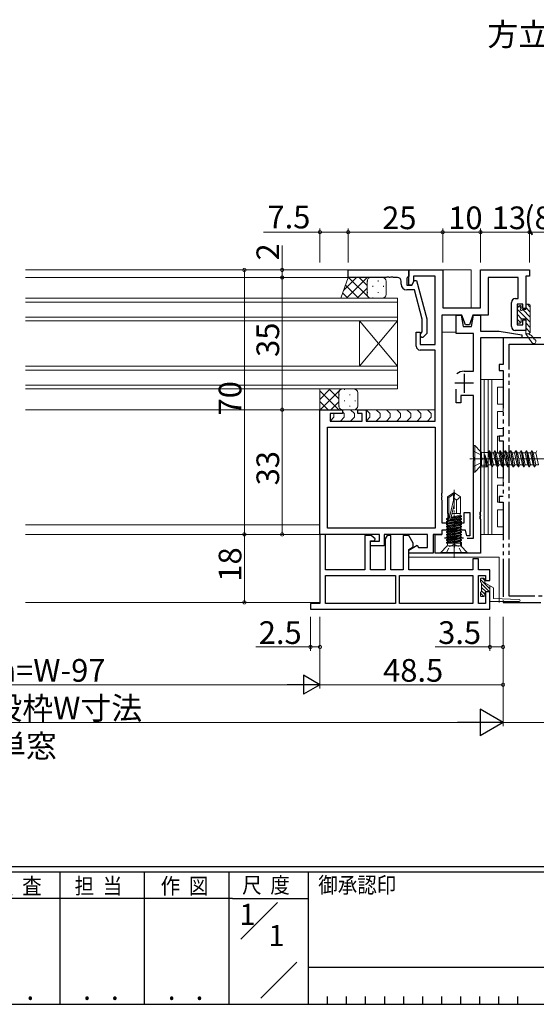
# Model space of a CAD drawing. Extents: x 0 to 793, y 0 to 564.
# Drawn here: x 530 to 667, y 0 to 261 of the extents above; entities that cross this region are included whole.
import ezdxf
from ezdxf.enums import TextEntityAlignment as Align

# ---------------------------------------------------------------- set-up
doc = ezdxf.new("R2010")
doc.units = 0
for name, pattern in [('YCENTER_1', [13, 10, -1, 1, -1]), ('YDIVIDE_1', [15, 10, -1, 1, -1, 1, -1]), ('YHIDDEN_1', [4, 3, -1])]:
    doc.linetypes.add(name, pattern=pattern)
doc.layers.add('USER1', color=3, linetype='CONTINUOUS')
doc.layers.add('YKK_ZWAK', color=7, linetype='CONTINUOUS')
for name, color, linetype, lineweight in [('YKK_11', 7, 'CONTINUOUS', 30), ('YKK_12', 2, 'CONTINUOUS', 13), ('YKK_13', 4, 'CONTINUOUS', 13), ('YKK_D', 6, 'CONTINUOUS', 13)]:
    doc.layers.add(name, color=color, linetype=linetype, lineweight=lineweight)
doc.styles.get("Standard").update_dxf_attribs({"font": 'ROMANS.SHX', "bigfont": 'EXTFONT.SHX'})
doc.styles.add('YKK_OSSTYLE1', font='romans.shx', dxfattribs={"width": 0.9, "bigfont": 'EXTFONT.SHX'})

# ---------------------------------------------------------------- blocks, each defined once
blk = doc.blocks.new('A201')
at = {"layer": 'YKK_ZWAK', "color": 254, "linetype": 'Continuous'}
for p, q in [((571, 35), (21, 35)), ((544, 34), (21, 34)), ((437, 34), (437, 9)), ((452, 34), (452, 9)), ((452, 16), (524, 16)), ((21, 9), (544, 9))]:
    blk.add_line(p, q, dxfattribs=at)
at = {"layer": 'YKK_ZWAK', "color": 131, "linetype": 'Continuous'}
for p, q in [((405, 34), (405, 9)), ((421, 34), (421, 9)), ((437.7, 29), (389, 29)), ((437.7, 29), (452, 29)), ((439.26, 21.33), (446.19, 28.25)), ((443.05, 10.18), (449.85, 16.98)), ((455.6, 10.5), (455.6, 9)), ((459.2, 10.5), (459.2, 9)), ((462.8, 10.5), (462.8, 9)), ((466.4, 10.5), (466.4, 9)), ((470, 10.5), (470, 9)), ((473.6, 10.5), (473.6, 9)), ((477.2, 10.5), (477.2, 9)), ((480.8, 10.5), (480.8, 9)), ((484.4, 10.5), (484.4, 9)), ((488, 10.5), (488, 9)), ((491.6, 10.5), (491.6, 9))]:
    blk.add_line(p, q, dxfattribs=at)
at = {"layer": 'YKK_ZWAK', "color": 131, "linetype": 'Continuous', "style": 'YKK_OSSTYLE1', "width": 0.9}
for s, height, p in [('照  査', 3, (392.56, 29.87)), ('担  当', 3, (407.82, 29.87)), ('作  図', 3, (424.09, 29.88)), ('尺  度', 3, (439.51, 30.04)), ('御承認印', 3, (453.91, 30.05)), (' ． ．', 3.5, (392.18, 9.75)), (' ． ．', 3.5, (408.18, 9.75)), (' ． ．', 3.5, (424.18, 9.75))]:
    blk.add_text(s, height=height, dxfattribs=at).set_placement(p)

msp = doc.modelspace()

# ---------------------------------------------------------------- linework, layer by layer
at = {"layer": 'YKK_11', "color": 0, "linetype": 'ByBlock', "lineweight": -2}
for p, q in [((616.8, 194.4), (632.8, 194.4)), ((616.8, 192.4), (616.8, 194.4)), ((632.8, 194.4), (632.8, 192.7)), ((626.84, 192.4), (616.8, 192.4)), ((627.03, 192.52), (626.84, 192.4)), ((627.58, 192.52), (627.03, 192.52)), ((627.76, 192.4), (627.58, 192.52)), ((627.84, 192.4), (627.76, 192.4)), ((628.03, 192.52), (627.84, 192.4)), ((628.58, 192.52), (628.03, 192.52)), ((628.76, 192.4), (628.58, 192.52)), ((629.8, 192.4), (628.76, 192.4)), ((630.8, 190.6), (630.8, 191.4)), ((632.5, 192.4), (632.3, 192.2)), ((632.3, 192.2), (632.3, 190.4)), ((632.3, 190.4), (633.6, 190.4)), ((632.8, 192.7), (632.5, 192.4)), ((633.6, 190.4), (634.29, 191.6)), ((634.29, 191.6), (634.89, 191.6)), ((634.89, 191.6), (637.6, 181.5)), ((634.32, 189.1), (632.3, 189.1)), ((636.4, 181.34), (634.32, 189.1)), ((636.4, 178.05), (636.4, 181.34)), ((637.6, 181.5), (637.6, 177.55)), ((635.98, 177.62), (636.4, 178.05)), ((637.6, 177.55), (636.82, 176.78))]:
    msp.add_line(p, q, dxfattribs=at)
at = {"layer": 'YKK_11', "color": 0, "linetype": 'ByBlock', "lineweight": -2, "ltscale": 0.5}
for p, q in [((632.8, 190.4), (632.8, 194.4)), ((632.8, 194.4), (641.8, 194.4)), ((641.8, 194.4), (641.8, 184.4)), ((651.8, 184.4), (651.8, 194.4)), ((651.8, 194.4), (664.8, 194.4)), ((664.8, 194.4), (664.8, 192.77)), ((633.6, 190.4), (632.8, 190.4)), ((634.1, 191.27), (633.6, 190.4)), ((639.8, 192.77), (634.1, 192.77)), ((634.1, 192.77), (634.1, 191.27)), ((639.8, 174.7), (639.8, 192.77)), ((661.8, 192.4), (653.8, 192.4)), ((653.8, 192.4), (653.8, 182.4)), ((661.8, 186.8), (661.8, 192.4)), ((664.8, 192.77), (663.8, 192.77)), ((663.8, 192.77), (663.8, 184.2)), ((660, 179.4), (660, 185.8)), ((661, 186.8), (661.8, 186.8)), ((663, 185.3), (661.5, 185.3)), ((661.5, 185.3), (661.5, 179.9)), ((663, 184.2), (663, 185.3)), ((641.8, 184.4), (651.8, 184.4)), ((663.8, 184.2), (663, 184.2)), ((641.6, 182.4), (641.6, 135.36)), ((646.89, 182.4), (641.6, 182.4)), ((645.4, 177.6), (645.4, 182.4)), ((645.4, 182.4), (646.67, 182.4)), ((646.67, 182.4), (647.2, 179.4)), ((647.8, 179.9), (646.89, 182.4)), ((648.9, 179.9), (647.8, 179.9)), ((649.81, 182.4), (648.9, 179.9)), ((649.47, 179.4), (650, 182.4)), ((653.8, 182.4), (649.81, 182.4)), ((650, 182.4), (651.8, 182.4)), ((651.8, 182.4), (651.8, 178.2)), ((661.5, 179.9), (663, 179.9)), ((663, 179.9), (663, 181.2)), ((663, 181.2), (663.8, 181.2)), ((663.8, 181.2), (663.8, 178.4)), ((634.8, 174.2), (634.8, 177.9)), ((634.8, 177.9), (635.8, 177.9)), ((635.8, 177.9), (635.8, 174.7)), ((650, 177.6), (645.4, 177.6)), ((647.2, 179.4), (649.47, 179.4)), ((650, 167.6), (650, 177.6)), ((651.8, 178.2), (656.8, 178.2)), ((656.8, 178.2), (662.8, 177.2)), ((663.8, 178.4), (661, 178.4)), ((635.8, 174.7), (639.8, 174.7)), ((662.8, 176.4), (651.8, 176.4)), ((651.8, 176.4), (651.8, 130.36)), ((662.8, 177.2), (662.8, 176.4)), ((639.8, 173.2), (635.8, 173.2)), ((639.8, 154.4), (639.8, 173.2)), ((647.5, 167.6), (650, 167.6)), ((645.4, 159.2), (645.4, 162.85)), ((646.6, 159.2), (645.4, 159.2)), ((650, 161.2), (646.6, 161.2)), ((646.6, 161.2), (646.6, 159.2)), ((650, 144.86), (650, 161.2)), ((609.3, 124.4), (609.3, 157.4)), ((609.3, 157.4), (615.3, 157.4)), ((615.3, 156.4), (612, 156.4)), ((612, 156.4), (612, 154.4)), ((615.3, 157.4), (615.3, 156.4)), ((619.3, 156.4), (619.3, 157.4)), ((619.3, 157.4), (621.5, 157.4)), ((620.5, 156.4), (619.3, 156.4)), ((620.5, 154.4), (620.5, 156.4)), ((621.5, 157.4), (621.5, 154.4)), ((612, 154.4), (620.5, 154.4)), ((621.5, 154.4), (639.8, 154.4)), ((611.3, 152.77), (639.8, 152.77)), ((611.3, 126.03), (611.3, 152.77)), ((611.3, 152.77), (639.8, 152.77)), ((639.8, 152.77), (639.8, 126.03)), ((650.12, 144.67), (650, 144.86)), ((650, 143.94), (650.12, 144.13)), ((650, 123.4), (650, 143.94)), ((650.12, 144.13), (650.12, 144.67)), ((641.6, 135.36), (641.48, 135.17)), ((641.48, 135.17), (641.48, 134.63)), ((641.48, 134.63), (641.6, 134.44)), ((641.6, 134.36), (641.48, 134.17)), ((641.48, 134.17), (641.48, 133.63)), ((641.48, 133.63), (641.6, 133.44)), ((641.6, 134.44), (641.6, 134.36)), ((641.6, 133.44), (641.6, 127.5)), ((651.8, 130.36), (651.68, 130.17)), ((647.5, 127.5), (647.5, 130.2)), ((647.5, 130.2), (649, 130.2)), ((649, 130.2), (649, 124)), ((651.68, 130.17), (651.68, 129.63)), ((651.68, 129.63), (651.8, 129.44)), ((651.8, 129.36), (651.68, 129.17)), ((651.68, 129.17), (651.68, 128.63)), ((651.68, 128.63), (651.8, 128.44)), ((651.8, 129.44), (651.8, 129.36)), ((651.8, 128.44), (651.8, 119.4)), ((639.8, 126.03), (611.3, 126.03)), ((641.6, 127.5), (647.5, 127.5)), ((647.8, 125.5), (641.6, 125.5)), ((641.6, 125.5), (641.6, 124.4)), ((648.2, 124), (647.8, 125.5)), ((625.1, 124.4), (609.3, 124.4)), ((610.8, 124.4), (609.3, 124.4)), ((609.3, 124.4), (609.3, 106.1)), ((610.8, 115), (610.8, 124.4)), ((622.85, 124.1), (621.2, 124.1)), ((621.2, 124.1), (621.2, 115)), ((622.7, 122.7), (623.83, 122.8)), ((622.7, 115), (622.7, 122.7)), ((622.7, 121.4), (622.7, 122.6)), ((622.7, 122.6), (625.1, 122.6)), ((623.95, 123.18), (622.85, 124.1)), ((623.83, 122.8), (623.95, 123.18)), ((625.1, 122.6), (625.1, 124.4)), ((637.8, 124.4), (626.3, 124.4)), ((626.3, 124.4), (626.3, 121.4)), ((627.1, 124.1), (626.6, 123.23)), ((626.6, 123.23), (626.6, 115)), ((628.1, 124.1), (627.1, 124.1)), ((628.1, 115), (628.1, 124.1)), ((632.85, 124.1), (631.3, 124.1)), ((631.3, 124.1), (631.3, 115)), ((634, 122.1), (632.85, 124.1)), ((637.8, 120.9), (637.8, 124.4)), ((641.6, 124.4), (639.3, 124.4)), ((639.3, 124.4), (639.3, 119.4)), ((639.8, 119.4), (639.8, 124.4)), ((639.8, 124.4), (641.55, 124.4)), ((649, 124), (648.2, 124)), ((648.29, 123.4), (650, 123.4)), ((626.3, 121.4), (622.7, 121.4)), ((632.8, 120.2), (635.07, 121.51)), ((632.8, 120.41), (634, 121.1)), ((632.8, 115), (632.8, 120.41)), ((632.8, 119.4), (632.8, 120.2)), ((634, 121.1), (634, 122.1)), ((635.07, 121.51), (635.42, 120.9)), ((635.42, 120.9), (637.8, 120.9)), ((639.3, 119.4), (632.8, 119.4)), ((644.34, 119.4), (639.8, 119.4)), ((644.53, 119.52), (644.34, 119.4)), ((645.08, 119.52), (644.53, 119.52)), ((645.26, 119.4), (645.08, 119.52)), ((651.8, 119.4), (645.26, 119.4)), ((651.3, 117.9), (649.8, 117.9)), ((649.8, 117.9), (649.8, 115)), ((651.3, 115), (651.3, 117.9)), ((621.2, 115), (610.8, 115)), ((626.6, 115), (622.7, 115)), ((631.3, 115), (628.1, 115)), ((649.8, 115), (632.8, 115)), ((654.3, 115), (651.3, 115)), ((654.3, 112.2), (654.3, 115)), ((610.8, 113.5), (629.3, 113.5)), ((610.8, 106.1), (610.8, 113.5)), ((610.8, 113.5), (629.3, 113.5)), ((629.3, 113.5), (629.3, 106.1)), ((630.4, 106.1), (630.4, 113.5)), ((630.4, 113.5), (649.8, 113.5)), ((649.8, 113.5), (649.8, 106.1)), ((651.3, 106.1), (651.3, 113.5)), ((651.3, 113.5), (653.1, 113.5)), ((653.1, 113.5), (653.1, 112.2)), ((653.1, 112.2), (654.3, 112.2)), ((654.3, 109.2), (653.1, 109.2)), ((653.1, 109.2), (653.1, 106.1)), ((654.3, 104.6), (654.3, 109.2)), ((609.3, 106.1), (606.8, 106.1)), ((606.8, 106.1), (606.8, 104.6)), ((606.8, 104.6), (654.3, 104.6)), ((629.3, 106.1), (610.8, 106.1)), ((649.8, 106.1), (630.4, 106.1)), ((649.8, 106.1), (630.4, 106.1)), ((653.1, 106.1), (651.3, 106.1))]:
    msp.add_line(p, q, dxfattribs=at)
at = {"layer": 'YKK_11', "linetype": 'YDIVIDE_1'}
for p, q in [((682.8, 176.4), (657.8, 176.4)), ((657.8, 176.4), (657.8, 169.4)), ((659.43, 108.03), (659.43, 174.77)), ((659.43, 174.77), (681.17, 174.77)), ((657.8, 169.4), (656.8, 169.4)), ((656.8, 169.4), (656.8, 167.77)), ((656.8, 167.77), (657.8, 167.77)), ((657.8, 167.77), (657.8, 150.4)), ((657.8, 150.4), (656.8, 150.4)), ((656.8, 150.4), (656.8, 149.2)), ((656.8, 149.2), (657.8, 149.2)), ((657.8, 149.2), (657.8, 134.4)), ((657.8, 134.4), (656.8, 134.4)), ((656.8, 134.4), (656.8, 132.9)), ((656.8, 132.9), (657.8, 132.9)), ((657.8, 132.9), (657.8, 106.4)), ((681.17, 108.03), (659.43, 108.03)), ((657.8, 106.4), (682.8, 106.4))]:
    msp.add_line(p, q, dxfattribs=at)
at = {"layer": 'YKK_11', "color": 2, "ltscale": 0.5}
for p, q in [((647.5, 166.9), (647.5, 161.9)), ((650, 164.4), (645, 164.4)), ((644.8, 125.9), (644.8, 120.9)), ((647.3, 123.4), (642.3, 123.4))]:
    msp.add_line(p, q, dxfattribs=at)
at = {"layer": 'YKK_11', "color": 0, "linetype": 'ByBlock', "lineweight": -2}
for centre, radius, start, end in [((629.8, 191.4), 1, 0, 90), ((632.3, 190.6), 1.5, 180, 270), ((636.4, 177.2), 0.6, 135, 315)]:
    msp.add_arc(centre, radius, start, end, dxfattribs=at)
at = {"layer": 'YKK_11', "color": 0, "linetype": 'ByBlock', "lineweight": -2, "ltscale": 0.5}
for centre, radius, start, end in [((661, 185.8), 1, 90, 180), ((661, 179.4), 1, 180, 270), ((635.8, 174.2), 1, 180, 270), ((647.5, 164.4), 3.2, 90, 128.3665)]:
    msp.add_arc(centre, radius, start, end, dxfattribs=at)
at = {"layer": 'YKK_12'}
for p, q in [((617.1, 194.4), (531.3, 194.4)), ((531.3, 194.4), (649.3, 194.4)), ((649.3, 184.4), (649.3, 194.4)), ((617.3, 192.4), (531.3, 192.4)), ((629.8, 186.9), (531.3, 186.9)), ((531.3, 185.9), (629.8, 185.9)), ((629.8, 180.9), (629.8, 186.9)), ((629.8, 181.9), (531.3, 181.9)), ((531.3, 180.9), (629.8, 180.9)), ((619.8, 180.9), (619.8, 168.9)), ((629.8, 180.9), (619.8, 168.9)), ((629.8, 168.9), (619.8, 180.9)), ((629.8, 180.9), (629.8, 168.9)), ((641.6, 177.9), (645.4, 177.9)), ((629.8, 168.9), (531.3, 168.9)), ((531.3, 167.9), (629.8, 167.9)), ((629.8, 162.9), (629.8, 168.9)), ((629.8, 163.9), (531.3, 163.9)), ((531.3, 162.9), (629.8, 162.9)), ((639.8, 157.4), (531.3, 157.4)), ((609.3, 126.9), (531.3, 126.9)), ((609.6, 124.4), (531.3, 124.4)), ((609.26, 106.4), (531.3, 106.4))]:
    msp.add_line(p, q, dxfattribs=at)
at = {"layer": 'YKK_13'}
for p, q in [((614.8, 186.9), (616.8, 192.4)), ((619, 192.4), (615.54, 188.94)), ((619.55, 186.9), (616.07, 190.38)), ((621.83, 192.4), (616.33, 186.9)), ((616.8, 192.4), (622.8, 192.4)), ((622.38, 186.9), (616.88, 192.4)), ((621.8, 190.31), (619.71, 192.4)), ((621.8, 191.4), (621.8, 187.9)), ((621.8, 191.4), (621.8, 187.9)), ((621.89, 191.58), (621.89, 191.38)), ((622.57, 192.37), (622.54, 192.4)), ((625.8, 192.4), (622.8, 192.4)), ((624.72, 191.58), (624.72, 191.38)), ((626.8, 187.9), (626.8, 191.4)), ((616.72, 186.9), (615.31, 188.31)), ((621.8, 189.54), (619.16, 186.9)), ((621.89, 188.55), (621.89, 188.35)), ((623.31, 190.17), (623.31, 189.97)), ((624.72, 188.55), (624.72, 188.35)), ((626.14, 190.17), (626.14, 189.97)), ((622.8, 186.9), (614.8, 186.9)), ((622.19, 187.1), (621.99, 186.9)), ((622.8, 186.9), (625.8, 186.9)), ((623.31, 187.14), (623.31, 186.94)), ((626.14, 187.14), (626.14, 186.96)), ((664.7, 185.3), (664.1, 185.3)), ((665, 184.58), (664.29, 185.3)), ((661.5, 180.6), (661.5, 184.2)), ((665, 180.54), (661.5, 184.04)), ((662.7, 181.5), (661.5, 182.69)), ((661.59, 184.41), (662.09, 184.91)), ((662.6, 184.3), (662.04, 184.86)), ((662.6, 184.7), (662.6, 184.36)), ((665, 181.89), (663, 183.89)), ((663.06, 183.9), (663.8, 183.9)), ((663.8, 185), (663.8, 183.9)), ((665, 183.24), (663.8, 184.44)), ((665, 185), (665, 178.02)), ((662.49, 180.36), (661.5, 181.35)), ((662.3, 180.3), (661.8, 180.3)), ((662.6, 181.5), (662.6, 180.6)), ((663.8, 181.5), (662.6, 181.5)), ((663.8, 181.5), (663.8, 177.5)), ((665, 179.19), (663.8, 180.39)), ((664.97, 177.88), (663.8, 179.05)), ((664, 177.5), (663.8, 177.7)), ((664.7, 177.5), (663.8, 177.5)), ((663.8, 177.5), (665.41, 175.16)), ((665.98, 176.09), (665.3, 177.07)), ((651.8, 124.4), (651.8, 165.4)), ((651.8, 165.4), (652.8, 165.4)), ((652.8, 124.4), (652.8, 165.4)), ((652.8, 165.4), (653.8, 165.4)), ((652.8, 165.4), (652.8, 124.4)), ((653.8, 124.4), (653.8, 165.4)), ((653.8, 165.4), (654.8, 165.4)), ((653.8, 165.4), (653.8, 124.4)), ((654.8, 165.4), (654.8, 124.4)), ((657.8, 165.4), (654.8, 165.4)), ((654.8, 165.4), (654.8, 124.4)), ((657.8, 163.4), (657.8, 165.4)), ((612.05, 162.9), (609.3, 160.15)), ((615.3, 162.9), (609.3, 162.9)), ((609.3, 162.9), (609.3, 157.4)), ((614.33, 157.4), (609.3, 162.43)), ((614.88, 162.9), (609.38, 157.4)), ((614.3, 160.26), (611.66, 162.9)), ((614.3, 158.4), (614.3, 161.9)), ((614.3, 158.4), (614.3, 161.9)), ((614.69, 162.7), (614.49, 162.9)), ((615.3, 162.9), (618.3, 162.9)), ((615.81, 162.67), (615.81, 162.87)), ((618.64, 162.67), (618.64, 162.84)), ((619.3, 161.9), (619.3, 158.4)), ((656.3, 158.9), (656.3, 163.4)), ((656.3, 163.4), (657.8, 163.4)), ((611.5, 157.4), (609.3, 159.6)), ((614.3, 159.49), (612.21, 157.4)), ((614.39, 161.25), (614.39, 161.45)), ((615.81, 159.64), (615.81, 159.84)), ((617.22, 161.25), (617.22, 161.45)), ((618.64, 159.64), (618.64, 159.84)), ((609.3, 157.4), (615.3, 157.4)), ((613, 156.4), (613, 156.4)), ((613, 156.4), (613, 155.4)), ((614.39, 158.22), (614.39, 158.42)), ((615, 157.4), (619.6, 157.4)), ((615.07, 157.43), (615.04, 157.4)), ((618.3, 157.4), (615.3, 157.4)), ((615.3, 156.81), (615.71, 156.4)), ((615.71, 156.4), (615.71, 155.4)), ((617.22, 158.22), (617.22, 158.42)), ((617.42, 157.4), (618.42, 156.4)), ((618.42, 156.4), (618.42, 155.4)), ((621.01, 157.4), (639.8, 157.4)), ((621.5, 157.4), (622.5, 156.4)), ((622.5, 156.4), (622.5, 155.4)), ((624.21, 157.4), (625.21, 156.4)), ((625.21, 156.4), (625.21, 155.4)), ((626.92, 157.4), (627.92, 156.4)), ((627.92, 156.4), (627.92, 155.4)), ((629.62, 157.4), (630.62, 156.4)), ((630.62, 156.4), (630.62, 155.4)), ((632.33, 157.4), (633.33, 156.4)), ((633.33, 156.4), (633.33, 155.4)), ((635.04, 157.4), (636.04, 156.4)), ((636.04, 156.4), (636.04, 155.4)), ((637.75, 157.4), (638.75, 156.4)), ((638.75, 156.4), (638.75, 155.4)), ((657.8, 158.9), (656.3, 158.9)), ((656.3, 152.4), (656.3, 156.9)), ((656.3, 156.9), (657.8, 156.9)), ((657.8, 156.9), (657.8, 158.9)), ((613, 155.4), (612.09, 154.49)), ((615.71, 155.4), (614.71, 154.4)), ((618.42, 155.4), (617.42, 154.4)), ((622.5, 155.4), (621.59, 154.49)), ((625.21, 155.4), (624.21, 154.4)), ((627.92, 155.4), (626.92, 154.4)), ((630.62, 155.4), (629.62, 154.4)), ((633.33, 155.4), (632.33, 154.4)), ((636.04, 155.4), (635.04, 154.4)), ((638.75, 155.4), (637.75, 154.4)), ((657.8, 152.4), (656.3, 152.4)), ((657.8, 150.4), (657.8, 152.4)), ((656.3, 145.9), (656.3, 150.4)), ((656.3, 150.4), (657.8, 150.4)), ((650, 147.9), (650, 140.9)), ((650, 147.9), (650.3, 147.9)), ((650.3, 147.9), (650.3, 140.9)), ((650.3, 147.9), (651.83, 146.37)), ((652.12, 146.08), (652.12, 142.72)), ((652.53, 146.08), (653.91, 146.08)), ((654.15, 146.5), (653.91, 146.08)), ((653.91, 146.08), (654.53, 142.85)), ((654.15, 146.5), (654.25, 146.5)), ((654.85, 142.3), (654.15, 146.5)), ((654.25, 146.5), (654.57, 145.95)), ((654.25, 146.5), (654.95, 142.3)), ((655.55, 146.5), (655.23, 145.95)), ((656.25, 142.3), (655.55, 146.5)), ((655.55, 146.5), (655.65, 146.5)), ((655.65, 146.5), (655.97, 145.95)), ((655.65, 146.5), (656.35, 142.3)), ((656.95, 146.5), (656.63, 145.95)), ((657.65, 142.3), (656.95, 146.5)), ((656.95, 146.5), (657.05, 146.5)), ((657.05, 146.5), (657.37, 145.95)), ((657.05, 146.5), (657.75, 142.3)), ((658.35, 146.5), (658.03, 145.95)), ((659.05, 142.3), (658.35, 146.5)), ((658.35, 146.5), (658.45, 146.5)), ((658.45, 146.5), (658.77, 145.95)), ((658.45, 146.5), (659.15, 142.3)), ((659.75, 146.5), (659.43, 145.95)), ((660.45, 142.3), (659.75, 146.5)), ((659.75, 146.5), (659.85, 146.5)), ((659.85, 146.5), (660.17, 145.95)), ((659.85, 146.5), (660.55, 142.3)), ((661.15, 146.5), (660.83, 145.95)), ((661.85, 142.3), (661.15, 146.5)), ((661.15, 146.5), (661.25, 146.5)), ((661.25, 146.5), (661.57, 145.95)), ((661.25, 146.5), (661.95, 142.3)), ((662.55, 146.5), (662.23, 145.95)), ((663.25, 142.3), (662.55, 146.5)), ((662.55, 146.5), (662.65, 146.5)), ((662.65, 146.5), (662.97, 145.95)), ((662.65, 146.5), (663.35, 142.3)), ((663.95, 146.5), (663.63, 145.95)), ((664.65, 142.3), (663.95, 146.5)), ((663.95, 146.5), (664.05, 146.5)), ((664.05, 146.5), (664.37, 145.95)), ((664.05, 146.5), (664.75, 142.3)), ((665.35, 146.5), (665.03, 145.95)), ((666.05, 142.3), (665.35, 146.5)), ((665.35, 146.5), (665.45, 146.5)), ((665.45, 146.5), (665.77, 145.95)), ((665.45, 146.5), (666.15, 142.3)), ((666.75, 146.5), (666.43, 145.95)), ((652.92, 145.58), (652.98, 145.58)), ((652.92, 145.58), (653.45, 142.3)), ((652.92, 145.58), (653.21, 142.72)), ((652.98, 145.58), (653.55, 142.3)), ((652.98, 145.58), (653.87, 142.85)), ((654.57, 145.95), (655.27, 142.85)), ((654.57, 145.95), (655.23, 145.95)), ((655.23, 145.95), (655.93, 142.85)), ((655.97, 145.95), (656.67, 142.85)), ((655.97, 145.95), (656.63, 145.95)), ((657.8, 145.9), (656.3, 145.9)), ((656.3, 139.4), (656.3, 143.9)), ((656.3, 143.9), (657.8, 143.9)), ((656.63, 145.95), (657.33, 142.85)), ((657.37, 145.95), (658.03, 145.95)), ((657.37, 145.95), (657.72, 144.4)), ((657.72, 144.4), (658.07, 142.85)), ((657.8, 143.9), (657.8, 145.9)), ((658.03, 145.95), (658.73, 142.85)), ((658.77, 145.95), (659.43, 145.95)), ((658.77, 145.95), (659.12, 144.4)), ((659.12, 144.4), (659.47, 142.85)), ((659.43, 145.95), (660.13, 142.85)), ((660.17, 145.95), (660.83, 145.95)), ((660.17, 145.95), (660.52, 144.4)), ((660.52, 144.4), (660.87, 142.85)), ((660.83, 145.95), (661.53, 142.85)), ((661.57, 145.95), (662.23, 145.95)), ((661.57, 145.95), (661.92, 144.4)), ((661.92, 144.4), (662.27, 142.85)), ((662.23, 145.95), (662.93, 142.85)), ((662.97, 145.95), (663.63, 145.95)), ((662.97, 145.95), (663.32, 144.4)), ((663.32, 144.4), (663.67, 142.85)), ((663.63, 145.95), (664.33, 142.85)), ((664.37, 145.95), (665.03, 145.95)), ((664.37, 145.95), (664.72, 144.4)), ((664.72, 144.4), (665.07, 142.85)), ((665.03, 145.95), (665.73, 142.85)), ((665.77, 145.95), (666.43, 145.95)), ((665.77, 145.95), (666.12, 144.4)), ((666.12, 144.4), (666.47, 142.85)), ((666.43, 145.95), (667.13, 142.85)), ((650, 140.9), (650.3, 140.9)), ((650.3, 140.9), (651.83, 142.43)), ((651.7, 142.3), (653.45, 142.3)), ((652.53, 142.72), (653.21, 142.72)), ((653.45, 142.3), (653.21, 142.72)), ((653.45, 142.3), (653.55, 142.3)), ((653.55, 142.3), (653.87, 142.85)), ((653.87, 142.85), (654.53, 142.85)), ((654.85, 142.3), (654.53, 142.85)), ((654.85, 142.3), (654.95, 142.3)), ((654.95, 142.3), (655.27, 142.85)), ((655.27, 142.85), (655.93, 142.85)), ((656.25, 142.3), (655.93, 142.85)), ((656.25, 142.3), (656.35, 142.3)), ((656.35, 142.3), (656.67, 142.85)), ((656.67, 142.85), (657.33, 142.85)), ((657.65, 142.3), (657.33, 142.85)), ((657.65, 142.3), (657.75, 142.3)), ((657.75, 142.3), (658.07, 142.85)), ((658.07, 142.85), (658.73, 142.85)), ((659.05, 142.3), (658.73, 142.85)), ((659.05, 142.3), (659.15, 142.3)), ((659.15, 142.3), (659.47, 142.85)), ((659.47, 142.85), (660.13, 142.85)), ((660.45, 142.3), (660.13, 142.85)), ((660.45, 142.3), (660.55, 142.3)), ((660.55, 142.3), (660.87, 142.85)), ((660.87, 142.85), (661.53, 142.85)), ((661.85, 142.3), (661.53, 142.85)), ((661.85, 142.3), (661.95, 142.3)), ((661.95, 142.3), (662.27, 142.85)), ((662.27, 142.85), (662.93, 142.85)), ((663.25, 142.3), (662.93, 142.85)), ((663.25, 142.3), (663.35, 142.3)), ((663.35, 142.3), (663.67, 142.85)), ((663.67, 142.85), (664.33, 142.85)), ((664.65, 142.3), (664.33, 142.85)), ((664.65, 142.3), (664.75, 142.3)), ((664.75, 142.3), (665.07, 142.85)), ((665.07, 142.85), (665.73, 142.85)), ((666.05, 142.3), (665.73, 142.85)), ((666.05, 142.3), (666.15, 142.3)), ((666.15, 142.3), (666.47, 142.85)), ((666.47, 142.85), (667.13, 142.85)), ((657.8, 139.4), (656.3, 139.4)), ((657.8, 137.4), (657.8, 139.4)), ((656.3, 132.9), (656.3, 137.4)), ((656.3, 137.4), (657.8, 137.4)), ((643.1, 134.35), (644.65, 135.4)), ((643.1, 129.9), (643.1, 134.35)), ((643.1, 134.35), (643.4, 134.2)), ((643.4, 134.2), (644.65, 135.04)), ((643.4, 128.35), (643.4, 134.2)), ((643.46, 128.19), (644.65, 133.44)), ((644.65, 135.4), (644.95, 135.4)), ((644.65, 133.44), (644.65, 135.4)), ((644.95, 135.4), (644.65, 135.4)), ((644.65, 133.44), (644.65, 135.04)), ((644.8, 133.89), (644.95, 135.4)), ((644.8, 132.29), (644.8, 135.4)), ((644.8, 134), (645.5, 133.5)), ((646.5, 134.35), (644.95, 135.4)), ((645.5, 133.5), (646.5, 134.35)), ((645.5, 129.9), (645.5, 133.5)), ((646.5, 129.9), (646.5, 134.35)), ((643.89, 128.29), (644.8, 132.29)), ((657.8, 132.9), (656.3, 132.9)), ((656.3, 126.4), (656.3, 130.9)), ((656.3, 130.9), (657.8, 130.9)), ((657.8, 130.9), (657.8, 132.9)), ((642.82, 128.59), (643.2, 128.81)), ((642.82, 128.59), (643.4, 128.69)), ((642.82, 127.89), (646.78, 128.59)), ((642.82, 128.41), (642.82, 128.59)), ((643.4, 128.52), (642.82, 128.41)), ((646.78, 128.41), (642.82, 127.71)), ((642.82, 128.41), (643.2, 128.19)), ((642.82, 127.89), (643.2, 128.11)), ((642.82, 127.19), (646.78, 127.89)), ((642.82, 127.71), (642.82, 127.89)), ((643.1, 129.9), (643.4, 129.9)), ((643.2, 129.9), (643.2, 128.81)), ((643.2, 128.81), (643.4, 128.85)), ((643.42, 128.24), (643.2, 128.19)), ((643.2, 128.19), (643.2, 128.11)), ((646.4, 128.19), (643.2, 127.49)), ((643.2, 128.11), (643.48, 128.17)), ((643.2, 127.41), (646.4, 128.11)), ((643.88, 128.25), (646.4, 128.81)), ((646.4, 128.89), (643.9, 128.35)), ((646.78, 129.11), (643.96, 128.61)), ((644.01, 128.8), (646.78, 129.29)), ((644.05, 128.99), (646.4, 129.51)), ((644.26, 129.9), (646.5, 129.9)), ((646.4, 129.9), (646.4, 129.51)), ((646.78, 129.29), (646.4, 129.51)), ((646.78, 129.11), (646.4, 128.89)), ((646.4, 128.9), (646.4, 128.81)), ((646.78, 128.59), (646.4, 128.81)), ((646.78, 128.41), (646.4, 128.19)), ((646.4, 128.19), (646.4, 128.11)), ((646.78, 127.89), (646.4, 128.11)), ((646.78, 129.11), (646.78, 129.29)), ((646.78, 128.41), (646.78, 128.59)), ((646.78, 127.71), (646.78, 127.89)), ((646.78, 127.71), (642.82, 127.01)), ((642.82, 127.71), (643.2, 127.49)), ((642.82, 127.19), (643.2, 127.41)), ((646.78, 127.19), (642.82, 126.49)), ((642.82, 127.01), (642.82, 127.19)), ((642.82, 127.01), (643.2, 126.79)), ((642.82, 126.31), (646.78, 127.01)), ((642.82, 126.49), (643.2, 126.71)), ((646.78, 126.49), (642.82, 125.79)), ((642.82, 126.31), (642.82, 126.49)), ((642.82, 126.31), (643.2, 126.09)), ((642.82, 125.61), (646.78, 126.31)), ((642.82, 125.79), (643.2, 126.01)), ((646.78, 125.79), (642.82, 125.09)), ((642.82, 125.61), (642.82, 125.79)), ((642.82, 125.61), (643.2, 125.39)), ((642.82, 124.91), (646.78, 125.61)), ((642.82, 125.09), (643.2, 125.31)), ((643.2, 127.49), (643.2, 127.41)), ((646.4, 127.49), (643.2, 126.79)), ((643.2, 126.71), (646.4, 127.41)), ((646.4, 126.79), (643.2, 126.09)), ((643.2, 126.79), (643.2, 126.71)), ((643.2, 126.01), (646.4, 126.71)), ((646.4, 126.09), (643.2, 125.39)), ((643.2, 126.09), (643.2, 126.01)), ((643.2, 125.31), (646.4, 126.01)), ((646.4, 125.39), (643.2, 124.69)), ((643.2, 125.39), (643.2, 125.31)), ((643.2, 124.61), (646.4, 125.31)), ((646.78, 127.71), (646.4, 127.49)), ((646.4, 127.49), (646.4, 127.41)), ((646.78, 127.19), (646.4, 127.41)), ((646.78, 127.01), (646.4, 126.79)), ((646.4, 126.79), (646.4, 126.71)), ((646.78, 126.49), (646.4, 126.71)), ((646.78, 126.31), (646.4, 126.09)), ((646.4, 126.09), (646.4, 126.01)), ((646.78, 125.79), (646.4, 126.01)), ((646.78, 125.61), (646.4, 125.39)), ((646.4, 125.39), (646.4, 125.31)), ((646.78, 125.09), (646.4, 125.31)), ((646.78, 127.01), (646.78, 127.19)), ((646.78, 126.31), (646.78, 126.49)), ((646.78, 125.61), (646.78, 125.79)), ((657.8, 126.4), (656.3, 126.4)), ((657.8, 124.4), (657.8, 126.4)), ((646.78, 125.09), (642.82, 124.39)), ((642.82, 124.91), (642.82, 125.09)), ((642.82, 124.91), (643.2, 124.69)), ((642.82, 124.21), (646.78, 124.91)), ((642.82, 124.39), (643.2, 124.61)), ((646.78, 124.39), (642.82, 123.69)), ((642.82, 124.21), (642.82, 124.39)), ((642.82, 124.21), (643.2, 123.99)), ((642.82, 123.51), (646.78, 124.21)), ((642.82, 123.69), (643.2, 123.91)), ((646.78, 123.69), (642.82, 122.99)), ((642.82, 123.51), (642.82, 123.69)), ((642.82, 123.51), (643.2, 123.29)), ((642.82, 122.81), (646.78, 123.51)), ((642.82, 122.99), (643.2, 123.21)), ((646.78, 122.99), (642.82, 122.29)), ((642.82, 122.81), (642.82, 122.99)), ((642.82, 122.81), (643.2, 122.59)), ((642.82, 122.11), (646.78, 122.81)), ((642.82, 122.29), (643.2, 122.51)), ((646.4, 124.69), (643.2, 123.99)), ((643.2, 124.69), (643.2, 124.61)), ((643.2, 123.91), (646.4, 124.61)), ((646.4, 123.99), (643.2, 123.29)), ((643.2, 123.99), (643.2, 123.91)), ((643.2, 123.21), (646.4, 123.91)), ((646.4, 123.29), (643.2, 122.59)), ((643.2, 123.29), (643.2, 123.21)), ((643.2, 122.51), (646.4, 123.21)), ((643.2, 122.59), (643.2, 122.51)), ((646.4, 122.59), (644.14, 122.1)), ((644.54, 122.1), (646.4, 122.51)), ((646.78, 124.91), (646.4, 124.69)), ((646.4, 124.69), (646.4, 124.61)), ((646.78, 124.39), (646.4, 124.61)), ((646.78, 124.21), (646.4, 123.99)), ((646.4, 123.99), (646.4, 123.91)), ((646.78, 123.69), (646.4, 123.91)), ((646.78, 123.51), (646.4, 123.29)), ((646.4, 123.29), (646.4, 123.21)), ((646.78, 122.99), (646.4, 123.21)), ((646.78, 122.81), (646.4, 122.59)), ((646.4, 122.59), (646.4, 122.51)), ((646.78, 122.29), (646.4, 122.51)), ((646.78, 124.91), (646.78, 125.09)), ((646.78, 124.21), (646.78, 124.39)), ((646.78, 123.51), (646.78, 123.69)), ((646.78, 122.81), (646.78, 122.99)), ((652.8, 124.4), (651.8, 124.4)), ((653.8, 124.4), (652.8, 124.4)), ((654.8, 124.4), (653.8, 124.4)), ((654.8, 124.4), (657.8, 124.4)), ((641.3, 119.63), (642.92, 121.25)), ((642.82, 122.1), (642.82, 122.29)), ((642.82, 122.1), (646.78, 122.1)), ((643.07, 121.61), (643.07, 122.1)), ((643.07, 121.4), (646.53, 121.4)), ((646.78, 122.29), (645.72, 122.1)), ((646.53, 121.61), (646.53, 122.1)), ((648.3, 119.63), (646.68, 121.25)), ((646.71, 122.1), (646.78, 122.11)), ((646.78, 122.11), (646.78, 122.29)), ((646.78, 122.06), (646.78, 121.2)), ((656.8, 118.4), (632.8, 118.4)), ((641.3, 119.4), (641.3, 119.63)), ((641.3, 119.63), (648.3, 119.63)), ((641.3, 119.4), (648.3, 119.4)), ((648.3, 119.4), (648.3, 119.63)), ((656.8, 118.4), (656.8, 106.4)), ((651.8, 112.55), (651.8, 111.9)), ((652.7, 112.85), (652.1, 112.85)), ((653, 112.55), (653, 111.6)), ((652.1, 109.2), (652.1, 111.6)), ((655.3, 110.27), (653, 111.6)), ((654.3, 110.85), (654.3, 106.65)), ((655.3, 107.45), (655.3, 110.27)), ((651.8, 108.9), (651.8, 108.25)), ((652.7, 107.95), (652.1, 107.95)), ((653, 108.9), (653, 108.25)), ((653.3, 109.2), (654.3, 109.2)), ((655.3, 107.45), (662.07, 107.15)), ((662.05, 106.65), (654.3, 106.65))]:
    msp.add_line(p, q, dxfattribs=at)
at = {"layer": 'YKK_13', "linetype": 'YHIDDEN_1'}
for p, q in [((650, 146.4), (651.72, 145.55)), ((651.72, 145.55), (652.33, 144.4)), ((651.72, 143.26), (652.33, 144.4)), ((650, 142.4), (651.72, 143.26))]:
    msp.add_line(p, q, dxfattribs=at)
at = {"layer": 'YKK_13', "linetype": 'YCENTER_1'}
msp.add_line((649, 144.4), (676, 144.4), dxfattribs=at)
at = {"layer": 'YKK_13', "linetype": 'YCENTER_1', "ltscale": 0.5}
msp.add_line((644.8, 118.2), (644.8, 136.33), dxfattribs=at)
at = {"layer": 'YKK_13', "linetype": 'YHIDDEN_1', "ltscale": 0.5}
for p, q in [((642.75, 119.4), (643.66, 121.22)), ((643.66, 121.22), (644.8, 121.82)), ((645.95, 121.22), (644.8, 121.82)), ((646.85, 119.4), (645.95, 121.22))]:
    msp.add_line(p, q, dxfattribs=at)
at = {"layer": 'YKK_13', "ltscale": 0.3}
for p, q in [((654.3, 109.97), (651.8, 112.47)), ((653, 112.17), (652.32, 112.85)), ((654.17, 109.2), (652.1, 111.27)), ((653.28, 109.2), (652.1, 110.38)), ((653, 108.58), (652.1, 109.48)), ((652.73, 107.95), (651.8, 108.88))]:
    msp.add_line(p, q, dxfattribs=at)
at = {"layer": 'YKK_13'}
for centre, radius, start, end in [((622.8, 191.4), 1, 90, 180), ((622.8, 191.4), 1, 90, 180), ((625.8, 191.4), 1, 0, 90), ((622.8, 187.9), 1, 180, 270), ((622.8, 187.9), 1, 180, 270), ((625.8, 187.9), 1, 270, 0), ((664.1, 185), 0.3, 90, 180), ((664.7, 185), 0.3, 360, 90), ((661.8, 184.2), 0.3, 135, 180), ((662.3, 184.7), 0.3, 0, 135), ((662.6, 183.9), 0.25, 123.0557, 326.9443), ((662.3, 184.36), 0.3, 303.0557, 0), ((663.06, 183.6), 0.3, 90, 146.9443), ((661.8, 180.6), 0.3, 180, 270), ((662.3, 180.6), 0.3, 270, 0), ((665, 177.5), 0.3, 120, 274.8094), ((664.7, 178.02), 0.3, 300, 360), ((665.05, 176.9), 0.3, 34.8094, 94.8094), ((665.9, 175.5), 0.6, 214.4566, 82.6463), ((615.3, 161.9), 1, 89.9998, 179.9998), ((615.3, 161.9), 1, 89.9998, 179.9998), ((618.3, 161.9), 1, 359.9998, 89.9998), ((615.3, 158.4), 1, 179.9998, 269.9998), ((615.3, 158.4), 1, 179.9998, 269.9998), ((618.3, 158.4), 1, 269.9998, 359.9998), ((652.53, 147.08), 1, 225, 270), ((652.53, 141.72), 1, 90, 135), ((643.65, 128.35), 0.248, 180, 347.191), ((642.57, 121.61), 0.5, 315, 0), ((647.03, 121.61), 0.5, 180, 225), ((652.1, 112.55), 0.3, 89.9997, 180), ((652.7, 112.55), 0.3, 0, 89.9997), ((652.1, 111.9), 0.3, 180, 269.9997), ((652.1, 108.9), 0.3, 89.9997, 180), ((652.1, 108.25), 0.3, 180, 270.0001), ((652.7, 108.25), 0.3, 270.0001, 0), ((653.3, 108.9), 0.3, 90, 180), ((662.05, 106.9), 0.25, 270, 85.4377)]:
    msp.add_arc(centre, radius, start, end, dxfattribs=at)
at = {"layer": 'YKK_D'}
for p, q in [((609.3, 204.4), (594.4, 204.4)), ((609.3, 196.4), (609.3, 205.4)), ((616.8, 204.4), (609.3, 204.4)), ((616.8, 196.4), (616.8, 205.4)), ((616.8, 196.4), (616.8, 205.4)), ((616.8, 204.4), (641.8, 204.4)), ((641.8, 196.4), (641.8, 205.4)), ((641.8, 196.4), (641.8, 205.4)), ((651.8, 204.4), (641.8, 204.4)), ((651.8, 196.4), (651.8, 205.4)), ((651.8, 196.4), (651.8, 205.4)), ((651.8, 204.4), (664.8, 204.4)), ((664.8, 196.4), (664.8, 205.4)), ((664.8, 196.4), (664.8, 205.4)), ((664.8, 204.4), (672.8, 204.4)), ((599.3, 194.4), (599.3, 200.9)), ((589.3, 124.4), (589.3, 194.4)), ((599.3, 192.4), (599.3, 194.4)), ((599.3, 192.4), (599.3, 157.4)), ((599.3, 157.4), (599.3, 124.4)), ((589.3, 124.4), (589.3, 106.4)), ((606.8, 102.6), (606.8, 93.6)), ((609.3, 102.6), (609.3, 83.6)), ((609.3, 102.6), (609.3, 83.6)), ((609.3, 102.6), (609.3, 93.6)), ((654.3, 102.6), (654.3, 93.6)), ((657.8, 102.6), (657.8, 93.6)), ((657.8, 102.6), (657.8, 73.6)), ((657.8, 102.6), (657.8, 73.6)), ((657.8, 102.6), (657.8, 83.6)), ((606.8, 94.6), (592.3, 94.6)), ((609.3, 94.6), (606.8, 94.6)), ((654.3, 94.6), (639.8, 94.6)), ((657.8, 94.6), (654.3, 94.6)), ((455.3, 84.6), (604.3, 84.6)), ((657.8, 84.6), (609.3, 84.6)), ((408.8, 74.6), (650.8, 74.6)), ((657.8, 74.6), (672.8, 74.6))]:
    msp.add_line(p, q, dxfattribs=at)
at = {"layer": 'YKK_D', "lineweight": -2}
for p, q in [((609.3, 84.6), (604.97, 87.1)), ((604.97, 87.1), (604.97, 82.1)), ((609.3, 84.6), (600.64, 84.6)), ((609.3, 84.6), (604.97, 82.1)), ((657.8, 74.6), (651.74, 78.1)), ((651.74, 78.1), (651.74, 71.1)), ((657.8, 74.6), (645.68, 74.6)), ((657.8, 74.6), (651.74, 71.1))]:
    msp.add_line(p, q, dxfattribs=at)
at = {"layer": 'YKK_D', "linetype": 'ByBlock', "const_width": 0.85}
for points in [[(609.41, 204.4, 1), (609.19, 204.4, 1)], [(616.91, 204.4, 1), (616.69, 204.4, 1)], [(616.69, 204.4, 1), (616.91, 204.4, 1)], [(641.69, 204.4, 1), (641.91, 204.4, 1)], [(641.91, 204.4, 1), (641.69, 204.4, 1)], [(651.69, 204.4, 1), (651.91, 204.4, 1)], [(651.91, 204.4, 1), (651.69, 204.4, 1)], [(664.69, 204.4, 1), (664.91, 204.4, 1)], [(664.91, 204.4, 1), (664.69, 204.4, 1)], [(589.3, 194.29, 1), (589.3, 194.51, 1)], [(599.3, 194.29, 1), (599.3, 194.51, 1)], [(599.3, 192.51, 1), (599.3, 192.29, 1)], [(599.3, 192.29, 1), (599.3, 192.51, 1)], [(599.3, 157.51, 1), (599.3, 157.29, 1)], [(599.3, 157.29, 1), (599.3, 157.51, 1)], [(589.3, 124.51, 1), (589.3, 124.29, 1)], [(589.3, 124.29, 1), (589.3, 124.51, 1)], [(599.3, 124.51, 1), (599.3, 124.29, 1)], [(589.3, 106.51, 1), (589.3, 106.29, 1)], [(606.91, 94.6, 1), (606.69, 94.6, 1)], [(609.19, 94.6, 1), (609.41, 94.6, 1)], [(654.41, 94.6, 1), (654.19, 94.6, 1)], [(657.69, 94.6, 1), (657.91, 94.6, 1)], [(657.69, 84.6, 1), (657.91, 84.6, 1)]]:
    msp.add_lwpolyline(points, format="xyb", close=True, dxfattribs=at)

# ---------------------------------------------------------------- block references
at = {"layer": 'YKK_ZWAK', "xscale": 1.4, "yscale": 1.4, "zscale": 1.4}
msp.add_blockref('A201', (-26.6, -12.6), dxfattribs=at)

# ---------------------------------------------------------------- texts
at = {"layer": 'USER1'}
for s, p in [('方立 50見込', (653.62, 253.75)), ('単窓', (523.27, 65.38))]:
    msp.add_text(s, height=6, dxfattribs=at).set_placement(p)
at = {"layer": 'USER1', "color": 3}
msp.add_text('1', height=5.6, dxfattribs=at).set_placement((588, 21))
msp.add_text('1', height=5.6, dxfattribs=at).set_placement((597.8, 18.2), align=Align.MIDDLE_CENTER)
at = {"layer": 'YKK_D'}
for s, p in [('7.5', (595.4, 205.4)), ('25', (625.78, 205.2)), ('10', (643.28, 205.2)), ('13', (654.78, 205.2)), ('(8)', (663.36, 205.2)), ('2.5', (593.1, 95.4)), ('3.5', (640.6, 95.4)), ('Wn=W-97', (516.68, 85.4)), ('48.5', (626.03, 85.4)), ('既設枠W寸法', (514.12, 75.4))]:
    msp.add_text(s, height=6, dxfattribs=at).set_placement(p)
for s, p in [('2', (598.5, 196.9)), ('35', (598.5, 171.38)), ('70', (588.5, 155.88)), ('33', (598.5, 137.38)), ('18', (588.5, 111.88))]:
    msp.add_text(s, height=6, rotation=90, dxfattribs=at).set_placement(p)

doc.saveas('drawing.dxf')
